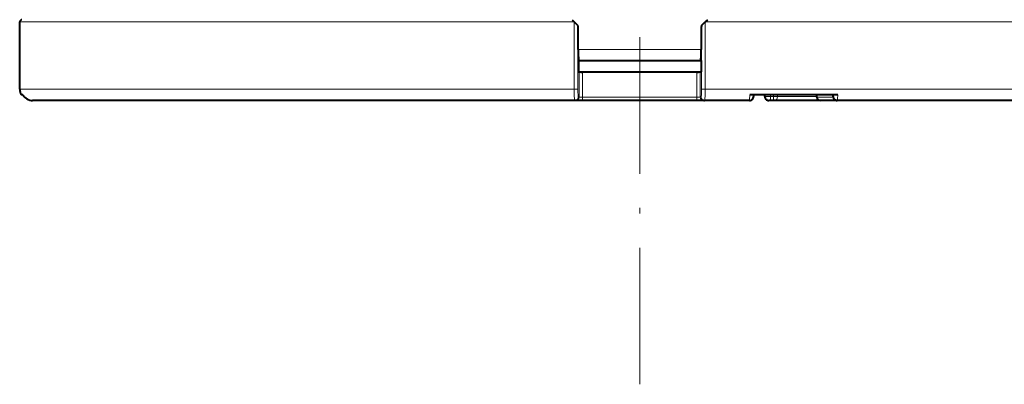
# Model space of a CAD drawing. Extents: x 36 to 821, y 39 to 573.
# Drawn here: x 214 to 301, y 138 to 170 of the extents above; entities that cross this region are included whole.
import ezdxf

# ---------------------------------------------------------------- set-up
doc = ezdxf.new("R2010")
doc.units = 0
doc.linetypes.add('DASHDOT', pattern=[18.5, 12, -3, 0.5, -3])

msp = doc.modelspace()

# ---------------------------------------------------------------- linework, layer by layer
at = {"color": 7, "linetype": 'DASHDOT', "lineweight": 13}
msp.add_line((268.728699, 137.873215), (268.728699, 233.470154), dxfattribs=at)
at = {"color": 7, "lineweight": 13}
for p, q in [((262.963898, 169.712799), (214.228714, 169.712799)), ((262.963898, 163.812805), (262.963898, 169.712799)), ((274.4935, 163.812805), (274.4935, 169.712799)), ((323.228699, 169.712799), (274.4935, 169.712799)), ((263.295227, 163.812805), (263.295227, 169.396286)), ((263.300415, 169.391113), (263.300476, 169.312805)), ((263.322998, 167.29187), (263.321167, 169.312698)), ((274.136261, 169.312698), (274.13443, 167.29187)), ((274.157013, 169.391113), (274.156952, 169.312805)), ((274.162201, 163.812805), (274.162201, 169.396286)), ((263.323273, 167.295349), (274.134155, 167.295349)), ((263.406708, 165.317764), (263.406708, 163.112808)), ((263.706299, 165.312805), (263.706299, 163.112808)), ((273.751099, 165.312805), (273.751099, 163.112808)), ((274.05069, 165.317764), (274.05069, 163.112808)), ((262.963898, 163.812805), (214.228714, 163.812805)), ((262.963898, 163.812805), (263.295227, 163.812805)), ((274.4935, 163.812805), (274.162201, 163.812805)), ((323.228699, 163.812805), (274.4935, 163.812805)), ((263.406708, 163.112808), (263.331909, 163.112808)), ((263.706299, 163.112808), (263.406708, 163.112808)), ((263.706299, 162.812805), (263.706299, 163.112808)), ((273.751099, 163.112808), (263.706299, 163.112808)), ((273.751099, 162.812805), (273.751099, 163.112808)), ((274.05069, 163.112808), (273.751099, 163.112808)), ((274.05069, 163.112808), (274.125488, 163.112808)), ((280.228699, 163.166351), (279.728699, 163.166351)), ((280.228699, 163.166351), (280.228699, 163.312805)), ((280.486053, 163.166351), (280.228699, 163.166351)), ((280.228699, 163.166351), (280.228699, 162.812805)), ((280.486053, 163.166351), (280.486053, 163.312805)), ((280.83963, 163.166351), (280.486053, 163.166351)), ((280.486053, 163.166351), (280.486053, 162.812805)), ((280.83963, 163.166351), (280.83963, 163.312805)), ((284.28949, 163.166351), (280.83963, 163.166351)), ((285.735596, 163.097107), (284.293121, 163.097107))]:
    msp.add_line(p, q, dxfattribs=at)
at = {"color": 7, "lineweight": 40}
for p, q in [((214.228714, 163.812805), (214.228714, 169.712799)), ((262.778717, 169.912811), (262.972046, 169.719467)), ((262.963898, 169.712799), (262.972046, 169.719467)), ((263.295227, 169.396286), (262.972046, 169.719467)), ((274.162201, 169.396286), (274.485352, 169.719467)), ((274.4935, 169.712799), (274.485352, 169.719467)), ((274.678711, 169.912811), (274.485382, 169.719467)), ((263.300415, 169.391113), (263.295227, 169.396286)), ((263.320801, 169.312805), (263.300476, 169.312805)), ((263.300537, 169.390976), (263.300598, 169.312805)), ((263.323273, 167.292053), (263.321442, 169.312119)), ((274.135986, 169.312119), (274.134155, 167.292053)), ((274.136597, 169.312805), (274.156952, 169.312805)), ((274.156891, 169.390976), (274.156799, 169.312805)), ((274.157013, 169.391113), (274.162201, 169.396286)), ((263.337769, 166.312805), (263.337769, 165.340729)), ((263.337769, 166.312805), (274.119659, 166.312805)), ((274.119659, 166.312805), (274.119659, 165.340729)), ((263.406708, 165.317764), (263.337769, 165.340729)), ((263.337769, 165.340729), (274.119659, 165.340729)), ((273.751099, 165.312805), (263.706299, 165.312805)), ((274.05069, 165.317764), (274.119659, 165.340729)), ((214.500183, 163.312805), (214.362686, 163.312805)), ((263.032318, 162.812805), (215.367676, 162.812805)), ((263.107117, 162.812805), (263.032318, 162.812805)), ((263.706299, 162.812805), (263.107117, 162.812805)), ((273.751099, 162.812805), (263.706299, 162.812805)), ((274.350281, 162.812805), (273.751099, 162.812805)), ((274.350281, 162.812805), (274.425079, 162.812805)), ((278.375153, 162.812805), (274.425079, 162.812805)), ((286.128265, 163.312805), (278.403534, 163.312805)), ((278.728699, 163.312805), (278.728699, 163.166351)), ((279.728699, 163.166351), (279.728699, 163.312805)), ((280.228699, 162.812805), (280.082275, 162.812805)), ((280.486053, 162.812805), (280.228699, 162.812805)), ((280.58963, 162.812805), (280.486053, 162.812805)), ((284.590302, 162.812805), (280.58963, 162.812805)), ((284.293121, 163.097107), (284.28183, 163.312805)), ((286.076111, 162.812805), (284.592712, 162.812805)), ((285.728699, 163.164185), (285.728699, 163.312805)), ((322.089752, 162.812805), (286.082275, 162.812805))]:
    msp.add_line(p, q, dxfattribs=at)
msp.add_lwpolyline([(274.105377, 166.312805), (274.128265, 166.808273), (274.134155, 167.292053)], dxfattribs=at)
at = {"color": 7, "lineweight": 13}
for points in [[(263.032318, 162.812805), (263.030853, 162.813049), (263.027893, 162.814911), (263.024933, 162.818619), (263.019135, 162.831497), (262.995636, 162.968307), (262.977814, 163.208176), (262.963898, 163.812805)], [(274.425079, 162.812805), (274.426575, 162.813049), (274.429535, 162.814911), (274.432465, 162.818619), (274.438293, 162.831497), (274.461792, 162.968307), (274.479614, 163.208191), (274.4935, 163.812805)], [(278.403534, 163.312805), (278.384674, 162.857651), (278.378387, 162.817902), (278.376953, 162.814377), (278.376221, 162.81337), (278.375153, 162.812805)], [(286.082214, 162.81282), (286.084167, 162.813416), (286.085449, 162.814453), (286.087982, 162.818054), (286.091766, 162.827271), (286.109558, 162.945724), (286.128235, 163.312775)]]:
    msp.add_lwpolyline(points, dxfattribs=at)
at = {"color": 7, "lineweight": 40}
for centre, radius, start, end in [((214.428711, 169.712799), 0.2, 90.000003, 180.000005), ((277.190826, 167.186279), 13.867109, 179.56305, 183.611635), ((263.626526, 170.734177), 5.421414, 267.675964, 270.842966), ((273.830872, 170.734177), 5.421414, 269.157036, 272.324038), ((215.228714, 163.812805), 1, 180.000005, 210.000003), ((215.367111, 163.815857), 1.003012, 210.125828, 270.032065), ((278.375153, 163.166351), 0.353553, 269.999997, 0), ((280.082275, 163.166351), 0.353553, 179.999995, 269.999997), ((284.592712, 163.112808), 0.3, 183.000005, 269.999997), ((286.082275, 163.166351), 0.353553, 179.999995, 187.529022), ((286.081299, 163.165802), 0.352687, 187.457974, 255.118689), ((286.082275, 163.166351), 0.353553, 255, 269.999997)]:
    msp.add_arc(centre, radius, start, end, dxfattribs=at)
at = {"color": 7, "lineweight": 13}
for centre, radius, start, end in [((277.85141, 167.196747), 14.528032, 179.624905, 183.488446), ((259.605988, 167.196747), 14.528047, 356.511549, 0.375094), ((215.36731, 163.814835), 1.001996, 210.069124, 270.020754)]:
    msp.add_arc(centre, radius, start, end, dxfattribs=at)
for centre, major_axis, ratio, start_param, end_param in [((263.331909, 163.812836), (0, -0.700027), 0.052412, 4.712426555, 6.283186331), ((274.125488, 163.812836), (0, -0.700027), 0.052412, 6.283183937, 7.853944), ((263.032318, 163.112808), (0, -0.300003), 0.99863, 0, 1.570796327), ((263.107117, 163.112808), (0, -0.300003), 0.99863, 0, 1.570796327), ((274.350281, 163.112808), (0, -0.300003), 0.99863, 4.71238898, 6.283185307), ((274.425079, 163.112808), (0, -0.300003), 0.99863, 4.71238898, 6.283185307), ((280.58963, 163.166351), (0, 0.353554), 0.707104, 3.141592654, 4.71238898)]:
    msp.add_ellipse(centre, major_axis=major_axis, ratio=ratio, start_param=start_param, end_param=end_param, dxfattribs=at)

doc.saveas('drawing.dxf')
